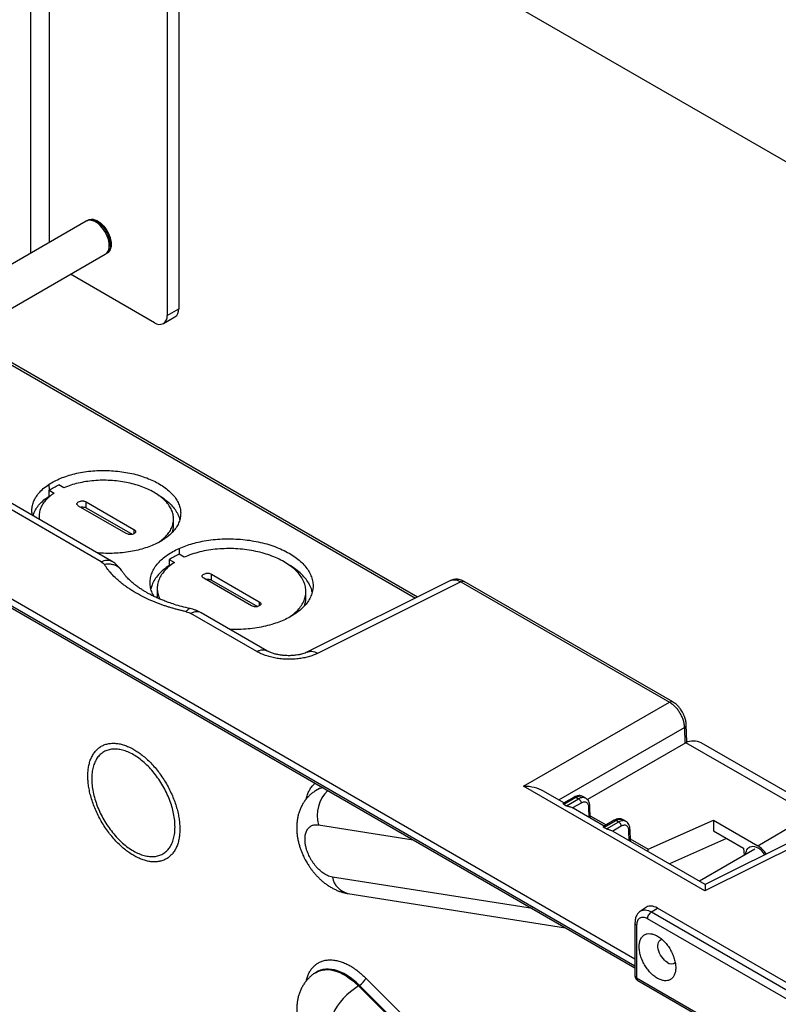
# Model space of a CAD drawing. Extents: x 0 to 34, y 0 to 22.
# Drawn here: x 25 to 27.1, y 6.9 to 9.7 of the extents above; entities that cross this region are included whole.
import ezdxf

# ---------------------------------------------------------------- set-up
doc = ezdxf.new("R2010")
doc.units = 0
doc.header["$MEASUREMENT"] = 0
doc.layers.add('PART', color=4, linetype='CONTINUOUS')

msp = doc.modelspace()

# ---------------------------------------------------------------- linework, layer by layer
at = {"layer": 'PART', "linetype": 'CONTINUOUS'}
for p, q in [((24.3106, 10.8717), (29.1409, 8.0829)), ((24.9923, 10.4781), (24.9923, 9.0117)), ((25.0453, 9.0423), (25.0453, 10.4475)), ((25.3724, 10.2587), (25.3724, 8.8392)), ((25.4042, 10.2403), (25.4042, 8.8576)), ((24.0532, 9.2131), (26.0619, 8.0534)), ((26.0675, 8.0562), (24.0625, 9.2138)), ((25.1471, 9.1011), (24.8308, 8.9184)), ((25.1525, 9.1042), (25.1509, 9.1032)), ((24.8838, 8.8266), (25.2001, 9.0093)), ((25.2039, 9.0114), (25.2055, 9.0124)), ((25.337, 8.8188), (25.1036, 8.9536)), ((25.3724, 8.8392), (25.4042, 8.8576)), ((25.1891, 8.1542), (24.0462, 8.8141)), ((25.2172, 8.1563), (24.0742, 8.8162)), ((25.362, 8.8163), (25.3938, 8.8347)), ((24.2982, 8.4212), (26.6716, 7.0509)), ((24.298, 8.3962), (26.6716, 7.0258)), ((24.2982, 8.4016), (26.6716, 7.0314)), ((25.0436, 8.3693), (25.044, 8.3532)), ((25.0441, 8.3368), (25.044, 8.3532)), ((25.044, 8.3532), (25.058, 8.3451)), ((25.0854, 8.3598), (25.0714, 8.3679)), ((25.0441, 8.3368), (25.0458, 8.3359)), ((25.1473, 8.3044), (25.1475, 8.3206)), ((25.1475, 8.3206), (25.2798, 8.2443)), ((25.2584, 8.2328), (25.1262, 8.3091)), ((25.1473, 8.3044), (25.2751, 8.2306)), ((25.0163, 8.2818), (25.0161, 8.2724)), ((25.39, 8.2581), (25.3896, 8.2741)), ((25.2798, 8.2443), (25.2796, 8.2323)), ((25.4054, 8.1914), (25.4054, 8.1751)), ((25.3781, 8.1604), (25.392, 8.1523)), ((25.3781, 8.1603), (25.3781, 8.144)), ((25.4194, 8.167), (25.4054, 8.1751)), ((25.3781, 8.144), (25.3796, 8.1431)), ((25.6064, 8.0319), (25.4742, 8.1082)), ((25.4953, 8.1035), (25.4955, 8.1197)), ((25.4953, 8.1035), (25.6231, 8.0297)), ((25.4955, 8.1197), (25.6278, 8.0433)), ((26.1596, 8.1022), (25.7617, 7.9035)), ((25.3446, 8.0814), (25.3443, 8.0652)), ((26.1878, 8.0986), (25.7895, 7.8997)), ((26.1878, 8.0986), (26.7672, 7.7641)), ((26.7766, 7.7648), (26.1971, 8.0993)), ((25.7576, 8.0569), (25.7573, 8.0729)), ((25.6278, 8.0433), (25.6276, 8.0314)), ((25.6213, 7.9047), (25.4381, 8.0104)), ((25.6493, 7.9068), (25.4661, 8.0126)), ((26.3621, 7.5302), (26.7672, 7.7641)), ((26.4599, 7.4921), (26.8089, 7.6935)), ((26.8089, 7.6935), (26.8102, 7.6497)), ((26.8156, 7.6526), (26.8141, 7.7015)), ((26.813, 7.6513), (26.5395, 7.4934)), ((26.813, 7.6513), (26.8132, 7.6514)), ((27.1597, 7.4511), (26.813, 7.6513)), ((27.1809, 7.4629), (26.8554, 7.6509)), ((26.8662, 7.2392), (26.3621, 7.5302)), ((25.7864, 7.5191), (25.784, 7.5176)), ((26.4745, 7.4837), (26.4177, 7.5165)), ((26.5028, 7.5), (26.473, 7.4828)), ((26.4741, 7.4801), (26.5077, 7.4995)), ((26.5077, 7.4995), (26.5151, 7.4952)), ((26.535, 7.497), (26.5272, 7.5016)), ((26.4741, 7.4801), (26.4816, 7.4758)), ((26.4816, 7.4758), (26.5151, 7.4952)), ((26.5221, 7.4834), (26.4984, 7.4698)), ((26.5476, 7.4415), (26.5466, 7.4751)), ((26.5859, 7.4194), (26.4998, 7.469)), ((26.5445, 7.4432), (26.5437, 7.471)), ((26.5474, 7.4484), (26.5918, 7.4228)), ((27.288, 7.4498), (26.8662, 7.2392)), ((27.2593, 7.4532), (26.8668, 7.2572)), ((27.013, 7.3649), (27.1597, 7.4511)), ((25.7922, 7.4229), (26.0555, 7.3815)), ((26.6142, 7.4357), (26.5844, 7.4185)), ((26.5855, 7.4158), (26.619, 7.4352)), ((26.5929, 7.4115), (26.6265, 7.4309)), ((26.6334, 7.4191), (26.6098, 7.4055)), ((26.619, 7.4352), (26.6265, 7.4309)), ((26.6382, 7.4373), (26.6372, 7.4377)), ((26.6464, 7.4327), (26.6385, 7.4373)), ((26.7087, 7.3553), (26.8901, 7.4359)), ((26.8901, 7.4359), (27.013, 7.3649)), ((26.8901, 7.4359), (26.8901, 7.4062)), ((26.5929, 7.4115), (26.5855, 7.4158)), ((26.8668, 7.2572), (26.6112, 7.4047)), ((26.6559, 7.3789), (26.655, 7.4067)), ((26.6589, 7.3772), (26.6579, 7.4108)), ((26.8901, 7.4062), (26.9732, 7.3582)), ((26.6587, 7.3841), (26.7087, 7.3553)), ((26.9263, 7.3853), (26.7672, 7.3147)), ((26.7087, 7.3485), (26.7087, 7.3553)), ((27.0046, 7.3555), (26.8506, 7.2665)), ((26.9732, 7.3582), (26.9746, 7.3387)), ((26.9747, 7.3382), (26.9746, 7.3387)), ((26.3867, 7.1903), (25.831, 7.2776)), ((25.8744, 7.232), (26.479, 7.137)), ((26.7036, 7.1939), (26.6869, 7.1829)), ((26.7176, 7.1807), (26.7341, 7.1916)), ((26.7176, 7.1807), (27.9252, 6.4835)), ((27.9423, 6.4941), (26.7341, 7.1916)), ((26.6716, 7.1505), (26.6716, 7.0038)), ((26.6762, 7.144), (26.6762, 6.9975)), ((27.9145, 6.4644), (26.7068, 7.1617)), ((25.7864, 7.0134), (25.784, 7.0119)), ((25.9244, 6.9968), (26.8138, 6.1094)), ((26.6762, 6.9975), (26.9296, 6.8512)), ((26.6795, 6.9903), (26.9329, 6.8439)), ((25.9038, 6.9752), (25.9062, 6.9767)), ((25.9038, 6.9752), (26.7932, 6.0879)), ((26.7956, 6.0893), (25.9062, 6.9767))]:
    msp.add_line(p, q, dxfattribs=at)
at = {"layer": 'PART', "linetype": 'CONTINUOUS', "flags": 128}
for points in [[(25.2001, 9.0093), (25.2027, 9.0111), (25.2057, 9.0142), (25.208, 9.0181), (25.2097, 9.0227), (25.2108, 9.0279), (25.2111, 9.0335), (25.2108, 9.0396), (25.2097, 9.046), (25.208, 9.0526), (25.2057, 9.0592), (25.2027, 9.0657), (25.1992, 9.072), (25.1953, 9.0781), (25.1909, 9.0837), (25.1862, 9.0887), (25.1813, 9.0932), (25.1762, 9.0969), (25.1711, 9.0998), (25.166, 9.102), (25.1611, 9.1032), (25.1564, 9.1036), (25.152, 9.103), (25.1481, 9.1016), (25.1471, 9.1011)], [(25.1491, 9.1021), (25.1518, 9.1037), (25.1558, 9.1052), (25.1601, 9.1057), (25.1648, 9.1054), (25.1698, 9.1041), (25.1748, 9.102), (25.1799, 9.099), (25.185, 9.0953), (25.1899, 9.0909), (25.1946, 9.0858), (25.199, 9.0802), (25.203, 9.0742), (25.2065, 9.0679), (25.2094, 9.0613), (25.2118, 9.0547), (25.2135, 9.0482), (25.2145, 9.0418), (25.2149, 9.0357), (25.2145, 9.03), (25.2135, 9.0248), (25.2118, 9.0203), (25.2094, 9.0164), (25.2065, 9.0133), (25.203, 9.011), (25.2019, 9.0105)], [(25.1525, 9.1042), (25.1534, 9.1047), (25.1574, 9.1061), (25.1617, 9.1066), (25.1664, 9.1063), (25.1714, 9.105), (25.1764, 9.1029), (25.1815, 9.1), (25.1866, 9.0962), (25.1915, 9.0918), (25.1962, 9.0867), (25.2006, 9.0811), (25.2046, 9.0751), (25.2081, 9.0688), (25.211, 9.0623), (25.2134, 9.0557), (25.2151, 9.0491), (25.2161, 9.0427), (25.2165, 9.0366), (25.2161, 9.0309), (25.2151, 9.0258), (25.2134, 9.0212), (25.211, 9.0173), (25.2081, 9.0142), (25.2055, 9.0124)], [(26.9798, 7.3411), (26.9801, 7.3449), (26.9811, 7.3497), (26.9828, 7.3539), (26.985, 7.3574), (26.9879, 7.3601), (26.9912, 7.362), (26.995, 7.3631), (26.9992, 7.3634), (27.0036, 7.3627), (27.0083, 7.3612), (27.013, 7.3588)], [(26.762, 7.0403), (26.7577, 7.0432), (26.7535, 7.0468), (26.7496, 7.051), (26.746, 7.0557), (26.7428, 7.0609), (26.7401, 7.0663), (26.7379, 7.0718), (26.7364, 7.0773), (26.7355, 7.0826), (26.7354, 7.0876), (26.7359, 7.0923), (26.7371, 7.0963), (26.7389, 7.0997), (26.7413, 7.1024), (26.7443, 7.1042), (26.7462, 7.1049)], [(25.784, 7.0119), (25.7888, 7.0146), (25.7955, 7.0173), (25.8026, 7.0193), (25.8101, 7.0203), (25.8179, 7.0204), (25.826, 7.0197), (25.8344, 7.018), (25.843, 7.0155), (25.8517, 7.0121), (25.8605, 7.0079), (25.8693, 7.0028), (25.8781, 6.997), (25.8868, 6.9904), (25.8954, 6.9831), (25.9038, 6.9752)], [(25.9062, 6.9767), (25.8978, 6.9846), (25.8892, 6.9919), (25.8805, 6.9985), (25.8717, 7.0043), (25.8629, 7.0094), (25.8541, 7.0136), (25.8454, 7.017), (25.8368, 7.0195), (25.8284, 7.0212), (25.8203, 7.0219), (25.8125, 7.0218), (25.8049, 7.0208), (25.7978, 7.0189), (25.7912, 7.0161), (25.7865, 7.0134)]]:
    msp.add_lwpolyline(points, dxfattribs=at)
at = {"layer": 'PART', "linetype": 'CONTINUOUS'}
for centre, radius, start, end in [((25.1489, 9.0409), 0.0635, 340.5858, 79.4142), ((25.3794, 8.855), 0.0249, 305.3875, 5.9274), ((25.3507, 8.8359), 0.0219, 231.2732, 8.7271), ((25.8135, 7.4708), 0.0553, 97.7673, 122.1925), ((25.8155, 7.4732), 0.0544, 101.5887, 122.2768), ((25.8875, 7.4484), 0.0986, 134.6947, 195.0218), ((26.9732, 7.3004), 0.0758, 33.2547, 58.3355), ((26.9787, 7.3033), 0.0653, 34.2542, 58.316), ((25.8878, 7.2882), 0.0578, 190.5502, 256.645), ((26.7726, 7.0541), 0.0174, 232.2985, 308.7357), ((25.8815, 7.0173), 0.0475, 301.2795, 334.4362), ((26.6842, 6.9967), 0.00802, 174.6327, 232.7206), ((26.0022, 6.8129), 0.1898, 121.2588, 154.4571)]:
    msp.add_arc(centre, radius, start, end, dxfattribs=at)
for centre, major_axis, ratio, start_param, end_param in [((26.8342, 7.639), (0.03, -0.0004), 0.567188, 0.793825, 2.355895), ((26.3606, 7.4812), (0.0821, 0), 0.5975, 0.802547, 1.553039), ((26.4713, 7.4173), (0.0279, 0.0521), 0.597134, 6.26447, 6.309507), ((26.5827, 7.353), (0.0279, 0.0521), 0.597134, 6.26447, 6.309507), ((26.8648, 7.1902), (0.002, 0.067), 0.000527, 0.000283, 0.750208), ((26.7341, 7.1433), (-0.0296, 0.0512), 0.576647, 5.498396, 6.318049)]:
    msp.add_ellipse(centre, major_axis=major_axis, ratio=ratio, start_param=start_param, end_param=end_param, dxfattribs=at)
for points, knots in [([(25.0436, 8.3693), (25.0486, 8.3724), (25.0587, 8.3785), (25.076, 8.3865), (25.0949, 8.3934), (25.1153, 8.3991), (25.137, 8.4035), (25.1595, 8.4065), (25.1825, 8.408), (25.2058, 8.4081), (25.229, 8.4067), (25.2518, 8.4039), (25.2741, 8.3997), (25.2954, 8.3942), (25.3156, 8.3873), (25.3344, 8.3793), (25.3515, 8.3702), (25.3668, 8.3601), (25.38, 8.3491), (25.391, 8.3375), (25.3995, 8.3252), (25.4056, 8.3125), (25.4092, 8.2996), (25.41, 8.2867), (25.4083, 8.2738), (25.4041, 8.2611), (25.3972, 8.2489), (25.388, 8.2372), (25.3768, 8.2266), (25.364, 8.2171), (25.3502, 8.2086), (25.3398, 8.2037), (25.3345, 8.2013)], [0, 0, 0, 0, 0.033088, 0.066278, 0.099368, 0.133189, 0.167119, 0.200943, 0.234641, 0.268447, 0.302145, 0.335798, 0.369556, 0.403205, 0.436863, 0.470626, 0.504281, 0.538006, 0.571839, 0.605566, 0.639328, 0.673199, 0.706964, 0.740644, 0.774432, 0.808114, 0.841769, 0.875531, 0.909184, 0.939431, 0.969755, 1, 1, 1, 1]), ([(25.3479, 8.2082), (25.3527, 8.2116), (25.362, 8.2183), (25.373, 8.2296), (25.3814, 8.2414), (25.387, 8.2538), (25.3898, 8.2664), (25.3898, 8.2791), (25.3871, 8.2918), (25.3817, 8.3042), (25.3737, 8.3161), (25.3632, 8.3275), (25.3503, 8.338), (25.3353, 8.3477), (25.3184, 8.3564), (25.2999, 8.364), (25.28, 8.3702), (25.2588, 8.3751), (25.2368, 8.3786), (25.2142, 8.3806), (25.1913, 8.381), (25.1685, 8.3799), (25.1461, 8.3772), (25.1246, 8.373), (25.104, 8.3673), (25.0916, 8.3623), (25.0854, 8.3598)], [0, 0, 0, 0, 0.042874, 0.08508, 0.127288, 0.169218, 0.211069, 0.252811, 0.294243, 0.335629, 0.376785, 0.417794, 0.458865, 0.5, 0.541118, 0.582189, 0.623214, 0.664354, 0.70574, 0.747189, 0.788914, 0.830764, 0.872711, 0.914911, 0.957117, 1, 1, 1, 1]), ([(24.9979, 8.2829), (24.9972, 8.2869), (24.9958, 8.2952), (24.9968, 8.3078), (25.0003, 8.3206), (25.0063, 8.333), (25.0153, 8.3454), (25.0274, 8.3578), (25.0382, 8.3655), (25.0436, 8.3693)], [0, 0, 0, 0, 0.128561, 0.266691, 0.404905, 0.543556, 0.681763, 0.840884, 1, 1, 1, 1]), ([(25.044, 8.3532), (25.0482, 8.3558), (25.0567, 8.3611), (25.0665, 8.3656), (25.0714, 8.3679)], [0, 0, 0, 0, 0.49749, 1, 1, 1, 1]), ([(24.9997, 8.2818), (25.0003, 8.2839), (25.0019, 8.2907), (25.0078, 8.3016), (25.0171, 8.3143), (25.029, 8.3262), (25.039, 8.3333), (25.0441, 8.3368)], [0, 0, 0, 0, 0.103049, 0.330646, 0.555849, 0.777872, 1, 1, 1, 1]), ([(25.058, 8.3451), (25.0533, 8.3418), (25.0439, 8.335), (25.0329, 8.3238), (25.0246, 8.312), (25.019, 8.2996), (25.0163, 8.287), (25.0158, 8.2776), (25.017, 8.2726), (25.0171, 8.2718)], [0, 0, 0, 0, 0.164444, 0.326323, 0.488214, 0.649037, 0.809554, 0.969655, 1, 1, 1, 1]), ([(25.1262, 8.3091), (25.1248, 8.3101), (25.1228, 8.3115), (25.1216, 8.3137), (25.1213, 8.3152), (25.1217, 8.3168), (25.123, 8.3189), (25.1259, 8.3212), (25.1301, 8.3227), (25.1339, 8.3234), (25.1367, 8.3235), (25.1396, 8.3233), (25.1435, 8.3226), (25.1459, 8.3214), (25.1475, 8.3206)], [0, 0, 0, 0, 0.133091, 0.193306, 0.252293, 0.311333, 0.372303, 0.499987, 0.627675, 0.688439, 0.747688, 0.806464, 0.866899, 1, 1, 1, 1]), ([(25.3484, 8.3389), (25.3484, 8.3389), (25.355, 8.3355), (25.3659, 8.3278), (25.3806, 8.3157), (25.3921, 8.3027), (25.4007, 8.2891), (25.4056, 8.2784), (25.4067, 8.2722), (25.4069, 8.2708)], [0, 0, 0, 0, 0.002121, 0.191782, 0.379765, 0.569137, 0.756199, 0.943701, 1, 1, 1, 1]), ([(25.1311, 8.3063), (25.1311, 8.3063), (25.1329, 8.3067), (25.137, 8.3068), (25.1418, 8.3063), (25.1453, 8.3054), (25.1466, 8.3047), (25.1473, 8.3044)], [0, 0, 0, 0, 0.0073772, 0.3472955, 0.6847417, 0.8480558, 1, 1, 1, 1]), ([(25.2798, 8.2443), (25.2811, 8.2433), (25.2831, 8.2419), (25.2843, 8.2397), (25.2846, 8.2381), (25.2843, 8.2366), (25.283, 8.2345), (25.28, 8.2322), (25.2758, 8.2306), (25.2721, 8.23), (25.2692, 8.2299), (25.2664, 8.2301), (25.2625, 8.2308), (25.2601, 8.232), (25.2584, 8.2328)], [0, 0, 0, 0, 0.133101, 0.193322, 0.252312, 0.311356, 0.372325, 0.500013, 0.627697, 0.688461, 0.747706, 0.806478, 0.866909, 1, 1, 1, 1]), ([(25.3861, 8.2359), (25.3863, 8.2365), (25.3871, 8.2386), (25.3882, 8.2421), (25.3891, 8.2465), (25.3899, 8.2518), (25.3899, 8.2557), (25.3899, 8.2581)], [0, 0, 0, 0, 0.088221, 0.286259, 0.484395, 0.682995, 1, 1, 1, 1]), ([(25.4054, 8.1914), (25.4114, 8.1939), (25.4233, 8.1989), (25.4428, 8.2051), (25.4641, 8.2104), (25.4873, 8.2145), (25.5122, 8.2172), (25.5376, 8.2183), (25.5631, 8.2178), (25.5885, 8.2157), (25.6134, 8.2121), (25.6374, 8.207), (25.6604, 8.2004), (25.682, 8.1924), (25.7019, 8.1831), (25.72, 8.1728), (25.7359, 8.1614), (25.7494, 8.1491), (25.7605, 8.1361), (25.7689, 8.1225), (25.7746, 8.1086), (25.7774, 8.0944), (25.7775, 8.0802), (25.7746, 8.0662), (25.7689, 8.0524), (25.7608, 8.0396), (25.7505, 8.0278), (25.7386, 8.0171), (25.7291, 8.0105), (25.7244, 8.0073)], [0, 0, 0, 0, 0.033825, 0.067737, 0.101563, 0.139519, 0.177598, 0.215558, 0.253423, 0.29141, 0.329278, 0.367112, 0.405068, 0.442904, 0.480712, 0.518641, 0.556449, 0.594247, 0.632165, 0.669962, 0.70777, 0.745697, 0.783503, 0.821339, 0.859293, 0.897125, 0.931388, 0.965739, 1, 1, 1, 1]), ([(25.3345, 8.2013), (25.3285, 8.1988), (25.3165, 8.1939), (25.2966, 8.188), (25.2756, 8.1832), (25.2534, 8.1798), (25.2305, 8.1778), (25.2073, 8.1774), (25.1895, 8.1778), (25.1798, 8.1789), (25.1776, 8.1791)], [0, 0, 0, 0, 0.135649, 0.271714, 0.407365, 0.545771, 0.684626, 0.823041, 0.961231, 1, 1, 1, 1]), ([(25.3356, 8.058), (25.3338, 8.0612), (25.3294, 8.069), (25.3257, 8.0817), (25.3241, 8.0959), (25.3255, 8.11), (25.3296, 8.124), (25.3366, 8.1375), (25.3462, 8.1504), (25.3582, 8.1623), (25.3722, 8.1731), (25.3877, 8.1829), (25.3995, 8.1886), (25.4054, 8.1914)], [0, 0, 0, 0, 0.067015, 0.162231, 0.257244, 0.352561, 0.447576, 0.542557, 0.637838, 0.732811, 0.821795, 0.911022, 1, 1, 1, 1]), ([(25.7099, 7.9993), (25.7153, 8.003), (25.7258, 8.0104), (25.7382, 8.0229), (25.7477, 8.036), (25.7541, 8.0497), (25.7574, 8.0638), (25.7576, 8.0779), (25.7546, 8.092), (25.7487, 8.1058), (25.7399, 8.1192), (25.7283, 8.1318), (25.7139, 8.1435), (25.6972, 8.1543), (25.6784, 8.164), (25.6578, 8.1724), (25.6357, 8.1793), (25.6121, 8.1847), (25.5875, 8.1885), (25.5623, 8.1907), (25.5369, 8.1911), (25.5116, 8.1898), (25.4867, 8.1867), (25.4628, 8.1819), (25.44, 8.1754), (25.4263, 8.1698), (25.4194, 8.167)], [0, 0, 0, 0, 0.043013, 0.085075, 0.127336, 0.169446, 0.21115, 0.252637, 0.294079, 0.335831, 0.376998, 0.417728, 0.458656, 0.5, 0.541329, 0.582257, 0.623002, 0.664154, 0.705906, 0.747363, 0.788835, 0.830539, 0.872664, 0.914909, 0.956979, 1, 1, 1, 1]), ([(25.1891, 8.1542), (25.1917, 8.1554), (25.1969, 8.1579), (25.2044, 8.1593), (25.2113, 8.159), (25.2152, 8.1572), (25.2172, 8.1563)], [0, 0, 0, 0, 0.25021, 0.500418, 0.75063, 1, 1, 1, 1]), ([(25.2463, 8.1288), (25.2446, 8.1312), (25.2411, 8.1363), (25.2345, 8.1435), (25.2266, 8.1505), (25.2202, 8.1544), (25.217, 8.1564)], [0, 0, 0, 0, 0.221175, 0.463499, 0.724189, 1, 1, 1, 1]), ([(25.4054, 8.1751), (25.4006, 8.1728), (25.3909, 8.1682), (25.3823, 8.163), (25.3781, 8.1604)], [0, 0, 0, 0, 0.499018, 1, 1, 1, 1]), ([(25.1891, 8.1542), (25.1909, 8.153), (25.1945, 8.1507), (25.1966, 8.148), (25.1976, 8.1466)], [0, 0, 0, 0, 0.500019, 1, 1, 1, 1]), ([(25.246, 8.1288), (25.2448, 8.1307), (25.2419, 8.1351), (25.2354, 8.1404), (25.2269, 8.1448), (25.2174, 8.1472), (25.2076, 8.1479), (25.2009, 8.147), (25.1976, 8.1466)], [0, 0, 0, 0, 0.131568, 0.311648, 0.491729, 0.668396, 0.838617, 1, 1, 1, 1]), ([(25.4247, 8.0154), (25.4214, 8.0162), (25.4147, 8.0177), (25.4048, 8.0202), (25.3951, 8.0227), (25.3855, 8.0255), (25.376, 8.0284), (25.3667, 8.0314), (25.3519, 8.0365), (25.3323, 8.0441), (25.3086, 8.0549), (25.2901, 8.0647), (25.2761, 8.073), (25.266, 8.0795), (25.2564, 8.0862), (25.2473, 8.0931), (25.2387, 8.1002), (25.2287, 8.1091), (25.2178, 8.12), (25.2067, 8.1331), (25.2006, 8.1421), (25.1976, 8.1466)], [0, 0, 0, 0, 0.032225, 0.064365, 0.096445, 0.128492, 0.160529, 0.192585, 0.224683, 0.315026, 0.405214, 0.495827, 0.541583, 0.587164, 0.632644, 0.678097, 0.723597, 0.769216, 0.846067, 0.922877, 1, 1, 1, 1]), ([(25.4359, 8.0241), (25.4281, 8.0259), (25.4133, 8.0294), (25.3934, 8.0352), (25.3768, 8.0408), (25.3632, 8.0459), (25.3525, 8.0503), (25.3443, 8.0539), (25.338, 8.0568), (25.3324, 8.0595), (25.3269, 8.0623), (25.3208, 8.0655), (25.3138, 8.0694), (25.3055, 8.0744), (25.2964, 8.0803), (25.2875, 8.0866), (25.2805, 8.0921), (25.2751, 8.0965), (25.2711, 8.1001), (25.2669, 8.104), (25.2622, 8.1087), (25.2568, 8.1146), (25.2511, 8.1215), (25.2479, 8.1264), (25.2462, 8.129)], [0, 0, 0, 0, 0.0861472, 0.1619152, 0.2273783, 0.282996, 0.3282551, 0.3631994, 0.3898782, 0.4136393, 0.4407861, 0.4679465, 0.5010317, 0.5458058, 0.5980417, 0.6517657, 0.7035714, 0.7323245, 0.760463, 0.7895806, 0.8280449, 0.8769868, 0.9362906, 1, 1, 1, 1]), ([(25.3781, 8.144), (25.3725, 8.14), (25.3612, 8.1321), (25.3478, 8.1189), (25.3372, 8.1048), (25.33, 8.0913), (25.328, 8.0824), (25.3271, 8.0787)], [0, 0, 0, 0, 0.210394, 0.419749, 0.631146, 0.843671, 1, 1, 1, 1]), ([(25.392, 8.1523), (25.3867, 8.1486), (25.3761, 8.1411), (25.3637, 8.1287), (25.3542, 8.1155), (25.3478, 8.1018), (25.3445, 8.0878), (25.3444, 8.0737), (25.3467, 8.0612), (25.3503, 8.0536), (25.3517, 8.0507)], [0, 0, 0, 0, 0.134005, 0.26505, 0.396713, 0.527905, 0.657835, 0.787087, 0.916201, 1, 1, 1, 1]), ([(25.7748, 8.0694), (25.7745, 8.0713), (25.7734, 8.0784), (25.7678, 8.0906), (25.7584, 8.1057), (25.7457, 8.12), (25.7295, 8.1333), (25.7175, 8.1418), (25.7103, 8.1455), (25.7101, 8.1455)], [0, 0, 0, 0, 0.066475, 0.2533252, 0.4393197, 0.6252168, 0.8101082, 0.9970038, 1, 1, 1, 1]), ([(25.4742, 8.1082), (25.4728, 8.1092), (25.4708, 8.1105), (25.4696, 8.1127), (25.4693, 8.1143), (25.4697, 8.1159), (25.4709, 8.118), (25.4739, 8.1203), (25.4781, 8.1218), (25.4819, 8.1225), (25.4847, 8.1226), (25.4876, 8.1224), (25.4915, 8.1216), (25.4939, 8.1205), (25.4955, 8.1197)], [0, 0, 0, 0, 0.133091, 0.193306, 0.252294, 0.311334, 0.372304, 0.499987, 0.627675, 0.688439, 0.747688, 0.806464, 0.866899, 1, 1, 1, 1]), ([(25.4791, 8.1054), (25.4791, 8.1054), (25.4809, 8.1058), (25.485, 8.1059), (25.4898, 8.1054), (25.4932, 8.1045), (25.4946, 8.1038), (25.4953, 8.1035)], [0, 0, 0, 0, 0.007377, 0.347296, 0.684741, 0.848055, 1, 1, 1, 1]), ([(26.1596, 8.1021), (26.1614, 8.1028), (26.1651, 8.1044), (26.1719, 8.1045), (26.1796, 8.1029), (26.1851, 8.1), (26.1878, 8.0986)], [0, 0, 0, 0, 0.222333, 0.474686, 0.733906, 1, 1, 1, 1]), ([(26.1976, 8.099), (26.1951, 8.1003), (26.1898, 8.1032), (26.1823, 8.1052), (26.1755, 8.1058), (26.1699, 8.1055), (26.1645, 8.1044), (26.1613, 8.1029), (26.1598, 8.1022)], [0, 0, 0, 0, 0.1953, 0.431438, 0.56562, 0.710327, 0.865117, 1, 1, 1, 1]), ([(26.1878, 8.0986), (26.1896, 8.0993), (26.1931, 8.1008), (26.1958, 8.0997), (26.1971, 8.0992)], [0, 0, 0, 0, 0.511502, 1, 1, 1, 1]), ([(25.3445, 8.0652), (25.3444, 8.0636), (25.3442, 8.0598), (25.3448, 8.0559), (25.3453, 8.0535)], [0, 0, 0, 0, 0.38864, 1, 1, 1, 1]), ([(25.7528, 8.031), (25.7533, 8.0321), (25.7543, 8.0348), (25.7556, 8.0391), (25.7567, 8.044), (25.7576, 8.0499), (25.7575, 8.0542), (25.7575, 8.0569)], [0, 0, 0, 0, 0.129178, 0.317474, 0.505782, 0.694451, 1, 1, 1, 1]), ([(25.4247, 8.0154), (25.4259, 8.0171), (25.4283, 8.0205), (25.4318, 8.0233), (25.4344, 8.0245), (25.4356, 8.024), (25.4359, 8.0238)], [0, 0, 0, 0, 0.286851, 0.589412, 0.903431, 1, 1, 1, 1]), ([(25.4664, 8.0124), (25.464, 8.0137), (25.4593, 8.0163), (25.4516, 8.0195), (25.4438, 8.0222), (25.4384, 8.0235), (25.4358, 8.0241)], [0, 0, 0, 0, 0.257462, 0.510106, 0.757661, 1, 1, 1, 1]), ([(25.6278, 8.0433), (25.6291, 8.0424), (25.6311, 8.041), (25.6323, 8.0388), (25.6326, 8.0372), (25.6323, 8.0356), (25.631, 8.0336), (25.628, 8.0313), (25.6238, 8.0297), (25.6201, 8.0291), (25.6172, 8.029), (25.6144, 8.0292), (25.6105, 8.0299), (25.6081, 8.0311), (25.6064, 8.0319)], [0, 0, 0, 0, 0.133101, 0.193322, 0.252313, 0.311356, 0.372325, 0.500013, 0.627696, 0.688461, 0.747706, 0.806478, 0.866909, 1, 1, 1, 1]), ([(25.4247, 8.0154), (25.4272, 8.0148), (25.4321, 8.0135), (25.4361, 8.0115), (25.4381, 8.0104)], [0, 0, 0, 0, 0.50005, 1, 1, 1, 1]), ([(25.4662, 8.0125), (25.4642, 8.0134), (25.4603, 8.0152), (25.4534, 8.0155), (25.4459, 8.0141), (25.4407, 8.0117), (25.4381, 8.0104)], [0, 0, 0, 0, 0.250001, 0.500002, 0.75, 1, 1, 1, 1]), ([(25.7244, 8.0073), (25.7193, 8.0042), (25.7092, 7.9981), (25.692, 7.9901), (25.6728, 7.9828), (25.6513, 7.9765), (25.6277, 7.9714), (25.6032, 7.9678), (25.5781, 7.9659), (25.5592, 7.9653), (25.5488, 7.9659), (25.5468, 7.966)], [0, 0, 0, 0, 0.1127764, 0.2258418, 0.3386252, 0.4651203, 0.5920267, 0.7185311, 0.8445085, 0.9708852, 1, 1, 1, 1]), ([(25.6213, 7.9047), (25.6239, 7.9059), (25.6291, 7.9084), (25.6366, 7.9098), (25.6434, 7.9093), (25.6477, 7.9081), (25.6494, 7.9068), (25.6494, 7.9067)], [0, 0, 0, 0, 0.249043, 0.498083, 0.747127, 0.996171, 1, 1, 1, 1]), ([(25.7895, 7.8997), (25.7856, 7.8978), (25.7778, 7.8942), (25.7647, 7.89), (25.7506, 7.8867), (25.7358, 7.8844), (25.7204, 7.8831), (25.7048, 7.883), (25.6892, 7.8841), (25.674, 7.8862), (25.6593, 7.8894), (25.6455, 7.8935), (25.6326, 7.8986), (25.6251, 7.9026), (25.6213, 7.9047)], [0, 0, 0, 0, 0.083407, 0.165846, 0.248695, 0.332385, 0.416135, 0.500074, 0.583927, 0.667568, 0.751207, 0.834064, 0.916535, 1, 1, 1, 1]), ([(25.7621, 7.9037), (25.7598, 7.9026), (25.7557, 7.9007), (25.7491, 7.8985), (25.7435, 7.897), (25.7376, 7.8957), (25.7298, 7.8943), (25.7209, 7.8935), (25.7122, 7.8931), (25.7045, 7.8932), (25.6958, 7.8937), (25.6865, 7.8948), (25.6766, 7.8966), (25.6668, 7.8992), (25.6571, 7.9026), (25.6517, 7.9055), (25.6489, 7.907)], [0, 0, 0, 0, 0.0846697, 0.1540414, 0.2073806, 0.2440981, 0.310991, 0.3978679, 0.4488929, 0.5065089, 0.571674, 0.6441034, 0.7234161, 0.8092864, 0.9015306, 1, 1, 1, 1]), ([(25.7617, 7.9034), (25.7635, 7.9041), (25.7674, 7.9057), (25.7743, 7.9057), (25.7818, 7.9039), (25.7869, 7.9011), (25.7895, 7.8997)], [0, 0, 0, 0, 0.234437, 0.489625, 0.744813, 1, 1, 1, 1]), ([(26.7672, 7.7641), (26.769, 7.7649), (26.7725, 7.7663), (26.7752, 7.7653), (26.7765, 7.7647)], [0, 0, 0, 0, 0.511939, 1, 1, 1, 1]), ([(26.7672, 7.7641), (26.77, 7.7623), (26.7755, 7.7588), (26.7834, 7.7515), (26.7904, 7.7432), (26.7965, 7.734), (26.8016, 7.7243), (26.8055, 7.714), (26.8082, 7.7035), (26.8087, 7.6969), (26.8089, 7.6935)], [0, 0, 0, 0, 0.130038, 0.256718, 0.380039, 0.500007, 0.620562, 0.744075, 0.870554, 1, 1, 1, 1]), ([(26.8142, 7.7008), (26.814, 7.7029), (26.8138, 7.707), (26.8125, 7.7147), (26.8099, 7.7233), (26.8061, 7.732), (26.8023, 7.7389), (26.7981, 7.7452), (26.7927, 7.7518), (26.7869, 7.7574), (26.7813, 7.7618), (26.7781, 7.7638), (26.7765, 7.7648)], [0, 0, 0, 0, 0.088484, 0.170046, 0.31299, 0.430492, 0.523433, 0.607916, 0.714317, 0.844438, 0.91895, 1, 1, 1, 1]), ([(26.8089, 7.6935), (26.8104, 7.6947), (26.8135, 7.697), (26.8139, 7.6998), (26.8141, 7.7013)], [0, 0, 0, 0, 0.501818, 1, 1, 1, 1]), ([(25.1518, 7.5587), (25.1519, 7.5631), (25.1521, 7.572), (25.1538, 7.5847), (25.1565, 7.5968), (25.1606, 7.6082), (25.1659, 7.6185), (25.1725, 7.6277), (25.1802, 7.6355), (25.189, 7.6417), (25.1988, 7.6462), (25.2094, 7.6491), (25.2207, 7.6501), (25.2323, 7.6495), (25.2442, 7.6474), (25.256, 7.6437), (25.2678, 7.6388), (25.2795, 7.6327), (25.2912, 7.6253), (25.303, 7.6166), (25.3149, 7.6065), (25.3268, 7.595), (25.3384, 7.5822), (25.3496, 7.5681), (25.3602, 7.5531), (25.37, 7.5372), (25.3789, 7.5208), (25.3866, 7.5041), (25.3932, 7.4873), (25.3985, 7.4709), (25.4025, 7.4548), (25.4053, 7.4395), (25.407, 7.4249), (25.4072, 7.4157), (25.4073, 7.4112)], [0, 0, 0, 0, 0.029129, 0.058248, 0.089112, 0.119994, 0.152144, 0.184312, 0.217147, 0.25, 0.282834, 0.315687, 0.347838, 0.380006, 0.41087, 0.441752, 0.470867, 0.5, 0.529115, 0.558248, 0.589112, 0.619994, 0.652144, 0.684312, 0.717147, 0.75, 0.782834, 0.815687, 0.847838, 0.880006, 0.91087, 0.941752, 0.970862, 1, 1, 1, 1]), ([(25.394, 7.4173), (25.3938, 7.4233), (25.3934, 7.4352), (25.3904, 7.4541), (25.3855, 7.4736), (25.3788, 7.4932), (25.3703, 7.5126), (25.3603, 7.5316), (25.3489, 7.5497), (25.3363, 7.5668), (25.3227, 7.5824), (25.3083, 7.5963), (25.2934, 7.6084), (25.2782, 7.6183), (25.2631, 7.6259), (25.2482, 7.631), (25.2338, 7.6337), (25.2202, 7.6338), (25.2075, 7.6314), (25.1961, 7.6264), (25.1861, 7.619), (25.1777, 7.6093), (25.171, 7.5974), (25.1661, 7.5836), (25.163, 7.5682), (25.1626, 7.5567), (25.1625, 7.551)], [0, 0, 0, 0, 0.041667, 0.083333, 0.125, 0.166667, 0.208333, 0.25, 0.291667, 0.333333, 0.375, 0.416667, 0.458333, 0.5, 0.541667, 0.583333, 0.625, 0.666667, 0.708333, 0.75, 0.791667, 0.833333, 0.875, 0.916667, 0.958333, 1, 1, 1, 1]), ([(25.4073, 7.4112), (25.4072, 7.4067), (25.407, 7.3979), (25.4053, 7.3852), (25.4025, 7.3731), (25.3985, 7.3617), (25.3932, 7.3513), (25.3866, 7.3422), (25.3789, 7.3344), (25.37, 7.3282), (25.3602, 7.3236), (25.3496, 7.3208), (25.3384, 7.3197), (25.3268, 7.3203), (25.3149, 7.3225), (25.3031, 7.3261), (25.2912, 7.3311), (25.2795, 7.3372), (25.2678, 7.3446), (25.256, 7.3533), (25.2442, 7.3633), (25.2323, 7.3749), (25.2207, 7.3877), (25.2094, 7.4018), (25.1988, 7.4168), (25.189, 7.4327), (25.1802, 7.4491), (25.1725, 7.4658), (25.1659, 7.4826), (25.1606, 7.499), (25.1565, 7.5151), (25.1538, 7.5304), (25.1521, 7.545), (25.1519, 7.5541), (25.1518, 7.5587)], [0, 0, 0, 0, 0.029129, 0.058248, 0.089112, 0.119994, 0.152144, 0.184312, 0.217147, 0.25, 0.282834, 0.315687, 0.347838, 0.380006, 0.41087, 0.441752, 0.470867, 0.5, 0.529115, 0.558248, 0.589112, 0.619994, 0.652144, 0.684313, 0.717147, 0.75, 0.782834, 0.815688, 0.847838, 0.880006, 0.91087, 0.941752, 0.970862, 1, 1, 1, 1]), ([(25.1625, 7.551), (25.1626, 7.5451), (25.163, 7.5332), (25.1661, 7.5142), (25.171, 7.4948), (25.1777, 7.4752), (25.1861, 7.4558), (25.1961, 7.4368), (25.2075, 7.4186), (25.2202, 7.4016), (25.2338, 7.386), (25.2482, 7.372), (25.2631, 7.36), (25.2782, 7.3501), (25.2934, 7.3425), (25.3083, 7.3373), (25.3227, 7.3347), (25.3363, 7.3346), (25.3489, 7.337), (25.3603, 7.342), (25.3703, 7.3494), (25.3788, 7.3591), (25.3855, 7.3709), (25.3904, 7.3847), (25.3934, 7.4002), (25.3938, 7.4116), (25.394, 7.4173)], [0, 0, 0, 0, 0.041667, 0.083333, 0.125, 0.166667, 0.208333, 0.25, 0.291667, 0.333333, 0.375, 0.416667, 0.458333, 0.5, 0.541667, 0.583333, 0.625, 0.666667, 0.708333, 0.75, 0.791667, 0.833333, 0.875, 0.916667, 0.958333, 1, 1, 1, 1]), ([(25.7582, 7.4945), (25.7583, 7.4946), (25.759, 7.4991), (25.7618, 7.5071), (25.7665, 7.5184), (25.7727, 7.5281), (25.7783, 7.5349), (25.7822, 7.5379), (25.7833, 7.5387)], [0, 0, 0, 0, 0.002281, 0.230273, 0.458395, 0.686387, 0.91451, 1, 1, 1, 1]), ([(25.784, 7.5175), (25.7824, 7.5164), (25.778, 7.5137), (25.7714, 7.5083), (25.7643, 7.5017), (25.7578, 7.4943), (25.752, 7.4862), (25.7467, 7.4775), (25.7422, 7.4681), (25.7385, 7.4585), (25.7357, 7.4487), (25.7337, 7.4389), (25.7324, 7.4287), (25.7318, 7.4183), (25.732, 7.4078), (25.7328, 7.3971), (25.7344, 7.3865), (25.7365, 7.376), (25.7392, 7.3658), (25.7424, 7.356), (25.7458, 7.347), (25.7491, 7.3393), (25.7523, 7.3324), (25.7555, 7.3261), (25.7579, 7.3219), (25.7591, 7.3199)], [0, 0, 0, 0, 0.027479, 0.071789, 0.116545, 0.161892, 0.207994, 0.255047, 0.303277, 0.352946, 0.398575, 0.445102, 0.492485, 0.540587, 0.589166, 0.637909, 0.68647, 0.734478, 0.781643, 0.827473, 0.87068, 0.908379, 0.937117, 0.969923, 1, 1, 1, 1]), ([(26.5268, 7.5016), (26.5253, 7.5024), (26.5218, 7.5041), (26.5157, 7.5044), (26.5091, 7.5032), (26.5049, 7.501), (26.5028, 7.5)], [0, 0, 0, 0, 0.222975, 0.489303, 0.74887, 1, 1, 1, 1]), ([(26.5028, 7.5), (26.5028, 7.5), (26.5033, 7.5006), (26.5051, 7.5006), (26.5068, 7.4999), (26.5077, 7.4995)], [0, 0, 0, 0, 0.021978, 0.510997, 1, 1, 1, 1]), ([(26.5077, 7.4995), (26.5097, 7.5005), (26.5137, 7.5025), (26.5194, 7.5035), (26.5241, 7.5033), (26.5263, 7.5018), (26.527, 7.5013)], [0, 0, 0, 0, 0.270598, 0.551655, 0.843189, 1, 1, 1, 1]), ([(26.4741, 7.4801), (26.4738, 7.4804), (26.473, 7.4809), (26.4724, 7.4817), (26.4724, 7.4825), (26.4729, 7.4826), (26.4731, 7.4826)], [0, 0, 0, 0, 0.166873, 0.381376, 0.752444, 1, 1, 1, 1]), ([(26.4984, 7.4698), (26.4969, 7.4704), (26.4945, 7.4715), (26.4902, 7.4728), (26.4872, 7.4737), (26.4845, 7.4745), (26.4827, 7.4752), (26.4819, 7.4757), (26.4816, 7.4758)], [0, 0, 0, 0, 0.359171, 0.545352, 0.730783, 0.838943, 0.948267, 1, 1, 1, 1]), ([(26.5352, 7.4969), (26.5352, 7.4969), (26.5347, 7.4973), (26.5336, 7.4978), (26.5321, 7.4983), (26.5295, 7.499), (26.5257, 7.4991), (26.5204, 7.4979), (26.5169, 7.4961), (26.5151, 7.4952)], [0, 0, 0, 0, 0.014515, 0.100907, 0.186534, 0.271406, 0.52108, 0.763949, 1, 1, 1, 1]), ([(26.5151, 7.4952), (26.516, 7.4946), (26.5178, 7.4933), (26.5201, 7.4902), (26.5217, 7.4867), (26.5219, 7.4845), (26.5221, 7.4834)], [0, 0, 0, 0, 0.249997, 0.500002, 0.750005, 1, 1, 1, 1]), ([(26.5437, 7.471), (26.5436, 7.4725), (26.5433, 7.4757), (26.5419, 7.4796), (26.5399, 7.4827), (26.5371, 7.485), (26.5339, 7.4862), (26.5302, 7.4863), (26.5262, 7.4855), (26.5234, 7.4841), (26.5221, 7.4834)], [0, 0, 0, 0, 0.12548, 0.250498, 0.376375, 0.501251, 0.625411, 0.750929, 0.875273, 1, 1, 1, 1]), ([(26.5466, 7.4747), (26.5464, 7.4771), (26.546, 7.4821), (26.5434, 7.4886), (26.5398, 7.4938), (26.5366, 7.4958), (26.5352, 7.4968)], [0, 0, 0, 0, 0.254547, 0.515532, 0.780487, 1, 1, 1, 1]), ([(26.5437, 7.471), (26.5445, 7.4715), (26.546, 7.4727), (26.5468, 7.4742), (26.5465, 7.475), (26.5465, 7.475)], [0, 0, 0, 0, 0.487667, 0.975325, 1, 1, 1, 1]), ([(25.831, 7.2776), (25.8287, 7.2781), (25.8242, 7.279), (25.8172, 7.2818), (25.8105, 7.2854), (25.8043, 7.2895), (25.7967, 7.2955), (25.7894, 7.3027), (25.7825, 7.3109), (25.7776, 7.3174), (25.7732, 7.3242), (25.768, 7.3333), (25.7627, 7.3448), (25.7586, 7.3571), (25.7562, 7.3677), (25.7551, 7.3765), (25.7549, 7.3843), (25.7554, 7.3912), (25.7567, 7.3991), (25.7593, 7.4062), (25.7629, 7.412), (25.7662, 7.4157), (25.7699, 7.4187), (25.7751, 7.4216), (25.7824, 7.4237), (25.789, 7.4232), (25.7922, 7.4229)], [0, 0, 0, 0, 0.040124, 0.079919, 0.120024, 0.152179, 0.184374, 0.250005, 0.282843, 0.315723, 0.347878, 0.380073, 0.440015, 0.499999, 0.540097, 0.579891, 0.620025, 0.652179, 0.684375, 0.750006, 0.782844, 0.815724, 0.847878, 0.880074, 0.940005, 1, 1, 1, 1]), ([(26.5855, 7.4158), (26.5852, 7.4161), (26.5844, 7.4166), (26.5838, 7.4174), (26.5837, 7.4182), (26.5843, 7.4183), (26.5845, 7.4183)], [0, 0, 0, 0, 0.166873, 0.381376, 0.752444, 1, 1, 1, 1]), ([(26.6354, 7.4385), (26.6347, 7.4388), (26.6322, 7.44), (26.627, 7.44), (26.6205, 7.4389), (26.6162, 7.4368), (26.6141, 7.4357)], [0, 0, 0, 0, 0.108515, 0.414073, 0.711876, 1, 1, 1, 1]), ([(26.6141, 7.4357), (26.6142, 7.4357), (26.6147, 7.4363), (26.6164, 7.4363), (26.6182, 7.4356), (26.619, 7.4352)], [0, 0, 0, 0, 0.0219781, 0.5109795, 1, 1, 1, 1]), ([(26.619, 7.4352), (26.621, 7.4362), (26.625, 7.4383), (26.6308, 7.4393), (26.6354, 7.439), (26.6376, 7.4375), (26.6384, 7.437)], [0, 0, 0, 0, 0.270598, 0.551655, 0.843189, 1, 1, 1, 1]), ([(26.6466, 7.4326), (26.6465, 7.4326), (26.646, 7.433), (26.6449, 7.4335), (26.6435, 7.434), (26.6409, 7.4347), (26.637, 7.4348), (26.6318, 7.4336), (26.6282, 7.4318), (26.6265, 7.4309)], [0, 0, 0, 0, 0.014515, 0.100907, 0.186534, 0.271406, 0.52108, 0.763949, 1, 1, 1, 1]), ([(26.6265, 7.4309), (26.6274, 7.4303), (26.6292, 7.429), (26.6314, 7.4259), (26.633, 7.4224), (26.6333, 7.4202), (26.6334, 7.4191)], [0, 0, 0, 0, 0.249997, 0.500002, 0.750005, 1, 1, 1, 1]), ([(26.655, 7.4067), (26.6549, 7.4082), (26.6547, 7.4114), (26.6533, 7.4153), (26.6512, 7.4184), (26.6485, 7.4207), (26.6452, 7.4219), (26.6415, 7.422), (26.6375, 7.4212), (26.6348, 7.4198), (26.6334, 7.4191)], [0, 0, 0, 0, 0.12548, 0.250498, 0.376375, 0.501251, 0.625411, 0.750929, 0.875273, 1, 1, 1, 1]), ([(26.6579, 7.4104), (26.6577, 7.4128), (26.6573, 7.4178), (26.6547, 7.4243), (26.6511, 7.4295), (26.648, 7.4315), (26.6465, 7.4325)], [0, 0, 0, 0, 0.254547, 0.515532, 0.780487, 1, 1, 1, 1]), ([(26.6098, 7.4055), (26.6082, 7.4062), (26.6058, 7.4072), (26.6016, 7.4085), (26.5986, 7.4094), (26.5959, 7.4102), (26.5941, 7.4109), (26.5932, 7.4114), (26.5929, 7.4115)], [0, 0, 0, 0, 0.359171, 0.545352, 0.730784, 0.838944, 0.948274, 1, 1, 1, 1]), ([(26.655, 7.4067), (26.6558, 7.4072), (26.6574, 7.4084), (26.6582, 7.4099), (26.6579, 7.4107), (26.6579, 7.4107)], [0, 0, 0, 0, 0.487667, 0.975325, 1, 1, 1, 1]), ([(25.7591, 7.3199), (25.7611, 7.3165), (25.7639, 7.3118), (25.7685, 7.3049), (25.7726, 7.2991), (25.7778, 7.2924), (25.7835, 7.2857), (25.7898, 7.2789), (25.7966, 7.2722), (25.8038, 7.2657), (25.8115, 7.2595), (25.8197, 7.2538), (25.8282, 7.2486), (25.837, 7.2439), (25.8461, 7.2398), (25.8553, 7.2364), (25.8648, 7.2338), (25.8712, 7.2324), (25.8744, 7.232), (25.8745, 7.232)], [0, 0, 0, 0, 0.07585, 0.107206, 0.159175, 0.2132, 0.271254, 0.331963, 0.394817, 0.459402, 0.525401, 0.59252, 0.660383, 0.728618, 0.796867, 0.864823, 0.932269, 0.999097, 1, 1, 1, 1]), ([(26.6869, 7.1828), (26.6851, 7.1815), (26.681, 7.1784), (26.6761, 7.1714), (26.6723, 7.1618), (26.6719, 7.154), (26.6716, 7.15)], [0, 0, 0, 0, 0.185133, 0.429705, 0.702711, 1, 1, 1, 1]), ([(26.6869, 7.1827), (26.6872, 7.183), (26.6892, 7.1847), (26.694, 7.1861), (26.701, 7.1866), (26.7091, 7.185), (26.7147, 7.1822), (26.7176, 7.1807)], [0, 0, 0, 0, 0.0468322, 0.2755817, 0.5106913, 0.7521596, 1, 1, 1, 1]), ([(26.7068, 7.1617), (26.707, 7.1634), (26.7073, 7.1669), (26.7098, 7.1725), (26.7133, 7.1775), (26.7162, 7.1797), (26.7176, 7.1807)], [0, 0, 0, 0, 0.25, 0.5, 0.749998, 1, 1, 1, 1]), ([(26.6762, 7.144), (26.675, 7.1449), (26.6726, 7.1467), (26.6713, 7.1492), (26.6717, 7.1504), (26.6717, 7.1504)], [0, 0, 0, 0, 0.488485, 0.976956, 1, 1, 1, 1]), ([(26.7068, 7.1617), (26.7048, 7.1627), (26.7008, 7.1648), (26.6951, 7.166), (26.6897, 7.1658), (26.6851, 7.1641), (26.6812, 7.1609), (26.6784, 7.1563), (26.6766, 7.1507), (26.6764, 7.1462), (26.6762, 7.144)], [0, 0, 0, 0, 0.125069, 0.250014, 0.375631, 0.500257, 0.624694, 0.750459, 0.875093, 1, 1, 1, 1]), ([(26.6833, 7.0843), (26.6835, 7.0881), (26.6839, 7.0955), (26.6869, 7.1048), (26.6916, 7.1123), (26.698, 7.1176), (26.7057, 7.1205), (26.7145, 7.1208), (26.7241, 7.1187), (26.7341, 7.114), (26.7441, 7.1071), (26.7537, 7.0982), (26.7625, 7.0877), (26.7703, 7.0759), (26.7766, 7.0632), (26.7813, 7.0503), (26.7844, 7.0375), (26.7847, 7.0296), (26.7849, 7.0257)], [0, 0, 0, 0, 0.0625, 0.125, 0.1875, 0.25, 0.3125, 0.375, 0.4375, 0.5, 0.5625, 0.625, 0.687499, 0.75, 0.8125, 0.875, 0.9375, 1, 1, 1, 1]), ([(26.7849, 7.0257), (26.7847, 7.0219), (26.7844, 7.0145), (26.7813, 7.0051), (26.7766, 6.9976), (26.7703, 6.9924), (26.7625, 6.9895), (26.7537, 6.9891), (26.7441, 6.9913), (26.7341, 6.9959), (26.7241, 7.0028), (26.7145, 7.0117), (26.7057, 7.0223), (26.698, 7.0341), (26.6916, 7.0467), (26.6869, 7.0597), (26.6839, 7.0725), (26.6835, 7.0804), (26.6833, 7.0843)], [0, 0, 0, 0, 0.0625, 0.125, 0.1875, 0.25, 0.3125, 0.375, 0.4375, 0.5, 0.5625, 0.624999, 0.687501, 0.75, 0.8125, 0.875, 0.9375, 1, 1, 1, 1]), ([(25.7584, 6.989), (25.7586, 6.9901), (25.7596, 6.9951), (25.7624, 7.0032), (25.7668, 7.013), (25.7724, 7.0218), (25.7789, 7.0297), (25.7867, 7.0363), (25.7956, 7.0416), (25.8055, 7.0454), (25.8162, 7.0475), (25.8278, 7.0479), (25.8398, 7.0466), (25.8523, 7.0436), (25.865, 7.0389), (25.8775, 7.0328), (25.8899, 7.0253), (25.9019, 7.0168), (25.9134, 7.0073), (25.9207, 7.0003), (25.9244, 6.9968)], [0, 0, 0, 0, 0.015697, 0.069891, 0.124051, 0.178245, 0.235658, 0.293105, 0.352912, 0.412752, 0.473832, 0.534945, 0.596025, 0.657139, 0.716945, 0.776786, 0.834199, 0.891646, 0.945797, 1, 1, 1, 1]), ([(25.7841, 7.0118), (25.7824, 7.0107), (25.778, 7.0079), (25.7714, 7.0026), (25.7643, 6.9959), (25.7578, 6.9885), (25.752, 6.9805), (25.7467, 6.9717), (25.7422, 6.9624), (25.7385, 6.9527), (25.7357, 6.943), (25.7337, 6.9331), (25.7324, 6.923), (25.7318, 6.9126), (25.732, 6.902), (25.7328, 6.8914), (25.7344, 6.8808), (25.7365, 6.8703), (25.7392, 6.86), (25.7424, 6.8502), (25.7458, 6.8412), (25.7491, 6.8335), (25.7523, 6.8266), (25.7555, 6.8204), (25.7579, 6.8162), (25.7591, 6.8142)], [0, 0, 0, 0, 0.027706, 0.072006, 0.116752, 0.162088, 0.208179, 0.255221, 0.30344, 0.353097, 0.398715, 0.445231, 0.492604, 0.540694, 0.589262, 0.637994, 0.686543, 0.73454, 0.781694, 0.827514, 0.87071, 0.9084, 0.937132, 0.96993, 1, 1, 1, 1]), ([(26.6717, 7.0039), (26.6717, 7.0038), (26.6713, 7.0026), (26.6726, 7.0002), (26.675, 6.9984), (26.6762, 6.9975)], [0, 0, 0, 0, 0.021989, 0.510988, 1, 1, 1, 1]), ([(26.6717, 7.0039), (26.6717, 7.0033), (26.6717, 7.0014), (26.6725, 6.9984), (26.6741, 6.9951), (26.6765, 6.9923), (26.6784, 6.991), (26.6794, 6.9903)], [0, 0, 0, 0, 0.113584, 0.339507, 0.565454, 0.791523, 1, 1, 1, 1])]:
    msp.add_open_spline(points, degree=3, knots=knots, dxfattribs=at)

doc.saveas('drawing.dxf')
